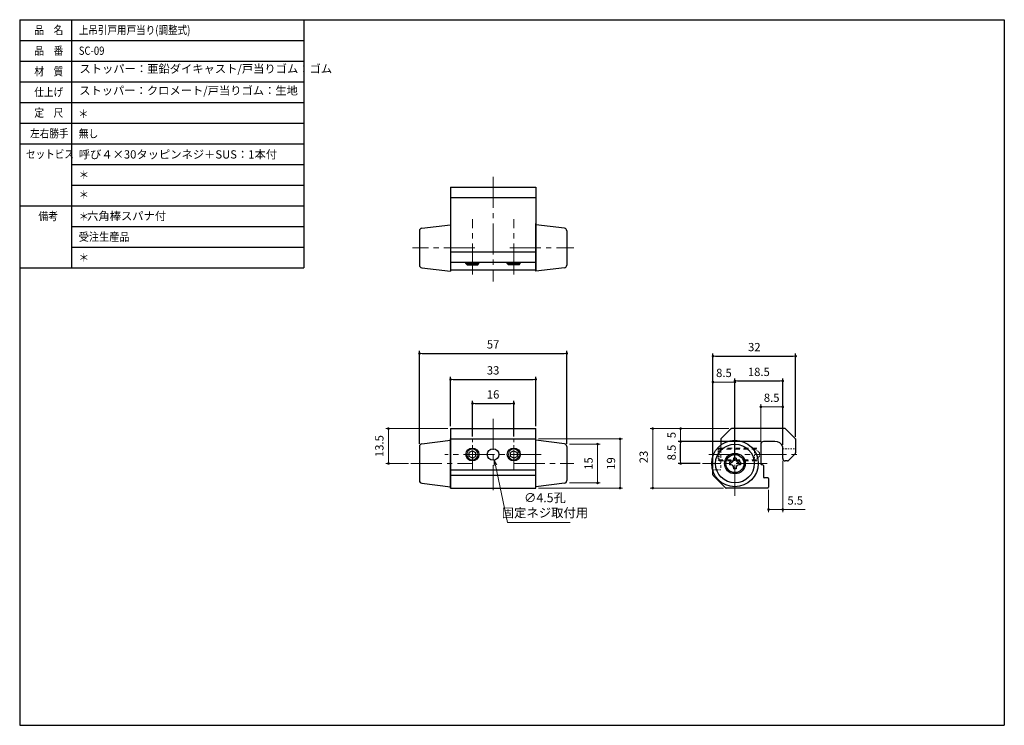
# Model space of a CAD drawing. Units: millimetres. Extents: x 597 to 978, y 474 to 747.
import ezdxf

# ---------------------------------------------------------------- set-up
doc = ezdxf.new("R2010")
doc.units = ezdxf.units.MM
doc.header["$PDSIZE"] = -3
for name, pattern in [('中心線1', [18, 12, -2, 2, -2]), ('中線', [2, 1, 1]), ('寸法線', [2, 1, 1]), ('細線', [2, 1, 1]), ('陰線1', [4, 2.2, -1.8])]:
    doc.linetypes.add(name, pattern=pattern)
for name, color, linetype, lineweight in [('AM_0', 7, '中線', 30), ('AM_2', 1, '細線', 20), ('AM_3', 6, '陰線1', 18), ('AM_5', 3, '寸法線', 20), ('AM_7', 4, '中心線1', 20)]:
    doc.layers.add(name, color=color, linetype=linetype, lineweight=lineweight)
doc.styles.get("Standard").update_dxf_attribs({"font": 'romans.shx', "width": 0.7, "bigfont": 'extfont.shx'})
doc.dimstyles.new('SYS$0', dxfattribs={"dimtxt": 3.2, "dimasz": 1, "dimexe": 1, "dimexo": 1, "dimgap": 1.5, "dimtad": 1, "dimdsep": 46, "dimtxsty": 'STANDARD', "dimblk": 'DOT', "dimcen": 0, "dimclrd": 256, "dimclre": 256, "dimclrt": 2, "dimadec": 0, "dimazin": 2, "dimtp": 0.1, "dimtm": 0.1, "dimtfac": 0.71, "dimtmove": 0, "dimatfit": 3, "dimldrblk": 'OPEN30', "dimfxl": 1, "dimlwd": -1, "dimlwe": -1, "dimarcsym": 0})
doc.dimstyles.new('SYS$3', dxfattribs={"dimtxt": 3.5, "dimasz": 2, "dimexe": 1, "dimexo": 1, "dimgap": 1.5, "dimtad": 1, "dimtoh": 1, "dimdsep": 46, "dimtxsty": 'STANDARD', "dimblk": 'OPEN30', "dimcen": 0, "dimclrd": 256, "dimclre": 256, "dimclrt": 2, "dimadec": 0, "dimazin": 2, "dimtp": 0.1, "dimtm": 0.1, "dimtfac": 0.71, "dimtofl": 0, "dimtmove": 0, "dimatfit": 3, "dimfxl": 1, "dimlwd": -1, "dimlwe": -1, "dimarcsym": 0})

# ---------------------------------------------------------------- blocks, each defined once
blk = doc.blocks.new('_Dot')
at = {"color": 0, "linetype": 'ByBlock', "lineweight": -2}
blk.add_line((-0.5, 0), (-1, 0), dxfattribs=at)
at = {"color": 0, "linetype": 'ByBlock', "const_width": 0.5}
blk.add_lwpolyline([(-0.25, 0, 1), (0.25, 0, 1)], format="xyb", close=True, dxfattribs=at)
blk = doc.blocks.new('_OPEN30')
at = {"color": 0, "linetype": 'ByBlock'}
for p, q in [((-1, 0.27), (0, 0)), ((0, 0), (-1, -0.27)), ((0, 0), (-1, 0))]:
    blk.add_line(p, q, dxfattribs=at)
blk = doc.blocks.new('*D9')
at = {"layer": 'AM_5', "ltscale": 1.01}
for p, q in [((883.88, 583.65), (883.88, 598.08)), ((884.88, 597.08), (891.38, 597.08)), ((892.38, 582.4), (892.38, 598.08))]:
    blk.add_line(p, q, dxfattribs=at)
at = {"layer": 'Defpoints', "color": 0, "ltscale": 1.01}
for p in [(892.38, 597.08), (883.88, 582.65), (892.38, 581.4)]:
    blk.add_point(p, dxfattribs=at)
at = {"layer": 'AM_5', "ltscale": 1.01, "rotation": 180}
blk.add_blockref('_Dot', (883.88, 597.08), dxfattribs=at)
at = {"layer": 'AM_5', "ltscale": 1.01}
blk.add_blockref('_Dot', (892.38, 597.08), dxfattribs=at)
at = {"layer": 'AM_5', "color": 2, "ltscale": 1.01, "insert": (888.1, 600.18), "char_height": 3.2, "attachment_point": 5}
blk.add_mtext('8.5', dxfattribs=at)
blk = doc.blocks.new('*D10')
at = {"layer": 'AM_5', "ltscale": 1.01}
for p, q in [((892.38, 576.15), (892.38, 556.35)), ((886.88, 564.95), (886.88, 556.35)), ((887.88, 557.35), (891.38, 557.35)), ((892.38, 557.35), (901.08, 557.35))]:
    blk.add_line(p, q, dxfattribs=at)
at = {"layer": 'Defpoints', "color": 0, "ltscale": 1.01}
for p in [(892.38, 577.15), (886.88, 565.95), (892.38, 557.35)]:
    blk.add_point(p, dxfattribs=at)
at = {"layer": 'AM_5', "ltscale": 1.01, "rotation": 180}
blk.add_blockref('_Dot', (886.88, 557.35), dxfattribs=at)
at = {"layer": 'AM_5', "ltscale": 1.01}
blk.add_blockref('_Dot', (892.38, 557.35), dxfattribs=at)
at = {"layer": 'AM_5', "color": 2, "ltscale": 1.01, "insert": (897.23, 560.45), "char_height": 3.2, "attachment_point": 5}
blk.add_mtext('5.5', dxfattribs=at)
blk = doc.blocks.new('*D7')
at = {"layer": 'AM_5', "ltscale": 1.01}
for p, q in [((871.38, 588.65), (841.08, 588.65)), ((842.08, 566.65), (842.08, 587.65)), ((869.51, 565.65), (841.08, 565.65))]:
    blk.add_line(p, q, dxfattribs=at)
at = {"layer": 'Defpoints', "color": 0, "ltscale": 1.01}
for p in [(842.08, 588.65), (872.38, 588.65), (870.51, 565.65)]:
    blk.add_point(p, dxfattribs=at)
at = {"layer": 'AM_5', "ltscale": 1.01}
for p, rotation in [((842.08, 588.65), 90), ((842.08, 565.65), 270)]:
    blk.add_blockref('_Dot', p, dxfattribs=dict(at, rotation=rotation))
at = {"layer": 'AM_5', "color": 2, "ltscale": 1.01, "insert": (838.98, 577.67), "char_height": 3.2, "attachment_point": 5, "rotation": 90}
blk.add_mtext('23', dxfattribs=at)
blk = doc.blocks.new('*D11')
at = {"layer": 'AM_5', "ltscale": 1.01}
for p, q in [((785.91, 552.39), (781.19, 574.49)), ((810.18, 552.39), (785.91, 552.39))]:
    blk.add_line(p, q, dxfattribs=at)
at = {"layer": 'Defpoints', "color": 0, "ltscale": 1.01}
for p in [(779.84, 580.85), (780.77, 576.45)]:
    blk.add_point(p, dxfattribs=at)
at = {"layer": 'AM_5', "ltscale": 1.01, "xscale": 2, "yscale": 2, "zscale": 2, "rotation": 102.0380436574902}
blk.add_blockref('_OPEN30', (780.77, 576.45), dxfattribs=at)
at = {"layer": 'AM_5', "color": 2, "ltscale": 1.01, "insert": (800.38, 558.56), "char_height": 3.5, "attachment_point": 5}
blk.add_mtext('∅4.5孔\\P固定ネジ取付用', dxfattribs=at)
blk = doc.blocks.new('*D12')
at = {"layer": 'AM_5'}
for p, q in [((762.81, 588.65), (738.81, 588.65)), ((739.81, 587.65), (739.81, 576.15)), ((747.52, 575.15), (738.81, 575.15))]:
    blk.add_line(p, q, dxfattribs=at)
at = {"layer": 'Defpoints', "color": 0}
for p in [(763.81, 588.65), (739.81, 575.15), (748.52, 575.15)]:
    blk.add_point(p, dxfattribs=at)
at = {"layer": 'AM_5'}
for p, rotation in [((739.81, 588.65), 90), ((739.81, 575.15), 270)]:
    blk.add_blockref('_Dot', p, dxfattribs=dict(at, rotation=rotation))
at = {"layer": 'AM_5', "color": 2, "insert": (736.71, 581.9), "char_height": 3.2, "attachment_point": 5, "rotation": 90}
blk.add_mtext('13.5', dxfattribs=at)
blk = doc.blocks.new('*D13')
at = {"layer": 'AM_5'}
for p, q in [((797.81, 584.65), (830.44, 584.65)), ((829.44, 583.65), (829.44, 566.65)), ((797.81, 565.65), (830.44, 565.65))]:
    blk.add_line(p, q, dxfattribs=at)
at = {"layer": 'Defpoints', "color": 0}
for p in [(796.81, 584.65), (796.81, 565.65), (829.44, 565.65)]:
    blk.add_point(p, dxfattribs=at)
at = {"layer": 'AM_5'}
for p, rotation in [((829.44, 584.65), 90), ((829.44, 565.65), 270)]:
    blk.add_blockref('_Dot', p, dxfattribs=dict(at, rotation=rotation))
at = {"layer": 'AM_5', "color": 2, "insert": (826.34, 575.15), "char_height": 3.2, "attachment_point": 5, "rotation": 90}
blk.add_mtext('19', dxfattribs=at)
blk = doc.blocks.new('*D14')
at = {"layer": 'AM_5'}
for p, q in [((809.81, 582.66), (821.75, 582.66)), ((820.75, 581.66), (820.75, 568.64)), ((809.81, 567.64), (821.75, 567.64))]:
    blk.add_line(p, q, dxfattribs=at)
at = {"layer": 'Defpoints', "color": 0}
for p in [(808.81, 582.66), (808.81, 567.64), (820.75, 567.64)]:
    blk.add_point(p, dxfattribs=at)
at = {"layer": 'AM_5'}
for p, rotation in [((820.75, 582.66), 90), ((820.75, 567.64), 270)]:
    blk.add_blockref('_Dot', p, dxfattribs=dict(at, rotation=rotation))
at = {"layer": 'AM_5', "color": 2, "insert": (817.65, 575.15), "char_height": 3.2, "attachment_point": 5, "rotation": 90}
blk.add_mtext('15', dxfattribs=at)
blk = doc.blocks.new('*D16')
at = {"layer": 'AM_5'}
for p, q in [((865.38, 573.35), (865.38, 607.69)), ((872.88, 606.69), (866.38, 606.69)), ((873.88, 576.15), (873.88, 607.69))]:
    blk.add_line(p, q, dxfattribs=at)
at = {"layer": 'Defpoints', "color": 0}
for p in [(865.38, 606.69), (865.38, 572.35), (873.88, 575.15)]:
    blk.add_point(p, dxfattribs=at)
at = {"layer": 'AM_5', "rotation": 180}
blk.add_blockref('_Dot', (865.38, 606.69), dxfattribs=at)
at = {"layer": 'AM_5'}
blk.add_blockref('_Dot', (873.88, 606.69), dxfattribs=at)
at = {"layer": 'AM_5', "color": 2, "insert": (869.63, 609.79), "char_height": 3.2, "attachment_point": 5}
blk.add_mtext('8.5', dxfattribs=at)
blk = doc.blocks.new('*D18')
at = {"layer": 'AM_5'}
for p, q in [((871.51, 588.65), (851.87, 588.65)), ((852.87, 584.65), (852.87, 587.65)), ((883.88, 583.65), (851.87, 583.65))]:
    blk.add_line(p, q, dxfattribs=at)
at = {"layer": 'Defpoints', "color": 0}
for p in [(852.87, 588.65), (872.51, 588.65), (884.88, 583.65)]:
    blk.add_point(p, dxfattribs=at)
at = {"layer": 'AM_5'}
for p, rotation in [((852.87, 588.65), 90), ((852.87, 583.65), 270)]:
    blk.add_blockref('_Dot', p, dxfattribs=dict(at, rotation=rotation))
at = {"layer": 'AM_5', "color": 2, "insert": (849.77, 586.15), "char_height": 3.2, "attachment_point": 5, "rotation": 90}
blk.add_mtext('5', dxfattribs=at)

msp = doc.modelspace()

# ---------------------------------------------------------------- linework, layer by layer
at = {"color": 7, "linetype": 'Continuous'}
for p, q in [((597.12, 746.869), (978.12, 746.869)), ((597.12, 746.869), (597.12, 473.869)), ((597.12, 746.869), (597.12, 650.869)), ((597.12, 746.869), (707.12, 746.869)), ((617.12, 746.869), (617.12, 650.869)), ((707.12, 746.869), (707.12, 650.869)), ((978.12, 746.869), (978.12, 473.869)), ((597.12, 738.869), (707.12, 738.869)), ((597.12, 730.869), (707.12, 730.869)), ((597.12, 722.869), (707.12, 722.869)), ((597.12, 714.869), (707.12, 714.869)), ((597.12, 706.869), (707.12, 706.869)), ((597.12, 698.869), (707.12, 698.869)), ((617.12, 690.869), (707.12, 690.869)), ((617.12, 690.869), (707.12, 690.869)), ((617.12, 682.869), (707.12, 682.869)), ((597.12, 674.869), (707.12, 674.869)), ((617.12, 666.869), (707.12, 666.869)), ((617.12, 658.869), (707.12, 658.869)), ((597.12, 650.869), (707.12, 650.869)), ((597.12, 473.869), (978.12, 473.869))]:
    msp.add_line(p, q, dxfattribs=at)
at = {"layer": 'AM_0'}
for p, q in [((763.806, 682.042), (796.806, 682.042)), ((763.806, 682.042), (763.806, 649.542)), ((796.806, 682.042), (796.806, 652.042)), ((763.806, 678.042), (796.806, 678.042)), ((763.806, 657.042), (796.806, 657.042)), ((763.806, 653.042), (796.806, 653.042)), ((763.806, 650.042), (796.806, 650.042)), ((763.806, 588.649), (763.806, 565.649)), ((763.806, 588.649), (796.806, 588.649)), ((796.806, 565.649), (796.806, 588.649)), ((763.806, 584.649), (796.806, 584.649)), ((763.806, 572.649), (796.806, 572.649)), ((763.806, 570.649), (796.806, 570.649)), ((763.806, 565.649), (796.806, 565.649))]:
    msp.add_line(p, q, dxfattribs=at)
at = {"layer": 'AM_0', "ltscale": 0.561028}
for p, q in [((752.671, 666.16), (763.806, 667.542)), ((807.941, 666.16), (796.806, 667.542)), ((752.671, 650.924), (763.806, 649.542)), ((807.941, 650.924), (796.806, 649.542)), ((752.671, 582.767), (763.806, 584.149)), ((807.941, 582.767), (796.806, 584.149)), ((807.941, 567.531), (796.806, 566.149))]:
    msp.add_line(p, q, dxfattribs=at)
at = {"layer": 'AM_0', "ltscale": 0.95}
for p, q in [((796.806, 668.042), (796.806, 649.542)), ((796.806, 649.542), (796.806, 668.042)), ((796.806, 649.542), (796.806, 668.042)), ((763.806, 565.649), (763.806, 584.649)), ((796.806, 565.649), (796.806, 584.649)), ((796.806, 565.649), (796.806, 584.649))]:
    msp.add_line(p, q, dxfattribs=at)
at = {"layer": 'AM_0', "ltscale": 0.662711}
for p, q in [((751.806, 665.169), (751.806, 651.915)), ((808.806, 665.169), (808.806, 651.915)), ((751.806, 581.776), (751.806, 568.522)), ((808.806, 581.776), (808.806, 568.522))]:
    msp.add_line(p, q, dxfattribs=at)
at = {"layer": 'AM_0', "ltscale": 0.177083}
for p, q in [((769.806, 652.5), (769.806, 653.042)), ((774.806, 652.5), (774.806, 653.042)), ((785.806, 652.5), (785.806, 653.042)), ((790.806, 652.5), (790.806, 653.042))]:
    msp.add_line(p, q, dxfattribs=at)
at = {"layer": 'AM_0', "ltscale": 0.15}
for p, q in [((770.264, 652.042), (769.806, 652.5)), ((774.347, 652.042), (774.806, 652.5)), ((786.264, 652.042), (785.806, 652.5)), ((790.347, 652.042), (790.806, 652.5)), ((872.296, 588.561), (868.472, 584.737)), ((868.384, 584.525), (868.384, 582.273)), ((772.306, 580.092), (771.056, 579.371)), ((771.056, 577.927), (771.056, 579.371)), ((772.306, 580.092), (773.556, 579.371)), ((773.556, 579.371), (773.556, 577.927)), ((788.306, 580.092), (787.056, 579.371)), ((787.056, 577.927), (787.056, 579.371)), ((788.306, 580.092), (789.556, 579.371)), ((789.556, 579.371), (789.556, 577.927)), ((772.306, 577.206), (771.056, 577.927)), ((772.306, 577.206), (773.556, 577.927)), ((788.306, 577.206), (787.056, 577.927)), ((788.306, 577.206), (789.556, 577.927)), ((872.384, 575.649), (871.784, 575.649)), ((871.784, 575.649), (871.784, 574.649)), ((873.384, 577.249), (873.384, 576.649)), ((874.384, 577.249), (873.384, 577.249)), ((874.384, 577.249), (874.384, 576.649)), ((875.984, 575.649), (875.384, 575.649)), ((875.984, 575.649), (875.984, 574.649)), ((883.884, 576.523), (883.884, 574.949)), ((894.26, 576.149), (893.384, 576.149)), ((865.384, 570.773), (865.384, 572.191)), ((872.384, 574.649), (871.784, 574.649)), ((873.384, 573.649), (873.384, 573.049)), ((874.384, 573.049), (873.384, 573.049)), ((874.384, 573.649), (874.384, 573.049)), ((875.984, 574.649), (875.384, 574.649)), ((884.584, 574.649), (884.184, 574.649)), ((886.584, 569.649), (885.184, 569.649)), ((886.584, 569.649), (885.184, 569.649))]:
    msp.add_line(p, q, dxfattribs=at)
at = {"layer": 'AM_0', "ltscale": 0.25}
for p, q in [((769.806, 652.5), (774.806, 652.5)), ((790.806, 652.5), (785.806, 652.5))]:
    msp.add_line(p, q, dxfattribs=at)
at = {"layer": 'AM_0', "ltscale": 0.204167}
for p, q in [((770.264, 652.042), (774.347, 652.042)), ((790.347, 652.042), (786.264, 652.042))]:
    msp.add_line(p, q, dxfattribs=at)
at = {"layer": 'AM_0', "ltscale": 0.987574}
msp.add_line((893.26, 588.649), (872.508, 588.649), dxfattribs=at)
at = {"layer": 'AM_0', "ltscale": 0.27663}
msp.add_line((893.472, 588.561), (897.384, 584.649), dxfattribs=at)
at = {"layer": 'AM_0', "ltscale": 0.225}
for p, q in [((889.384, 583.649), (884.884, 583.649)), ((892.384, 577.149), (892.384, 581.649))]:
    msp.add_line(p, q, dxfattribs=at)
at = {"layer": 'AM_0', "ltscale": 0.268787}
msp.add_line((897.384, 584.649), (897.384, 579.273), dxfattribs=at)
at = {"layer": 'AM_0', "ltscale": 0.385}
msp.add_line((883.884, 582.649), (883.884, 574.949), dxfattribs=at)
at = {"layer": 'AM_0', "ltscale": 0.199706}
msp.add_line((894.472, 576.237), (897.296, 579.061), dxfattribs=at)
at = {"layer": 'AM_0', "ltscale": 0.22}
msp.add_line((884.884, 574.349), (884.884, 569.949), dxfattribs=at)
at = {"layer": 'AM_0', "ltscale": 0.341127}
msp.add_line((865.472, 570.561), (870.296, 565.737), dxfattribs=at)
at = {"layer": 'AM_0', "ltscale": 0.17}
msp.add_line((886.884, 569.349), (886.884, 565.949), dxfattribs=at)
at = {"layer": 'AM_0', "ltscale": 0.561207}
msp.add_line((752.667, 567.531), (763.806, 566.149), dxfattribs=at)
at = {"layer": 'AM_0', "ltscale": 0.803787}
msp.add_line((886.584, 565.649), (870.508, 565.649), dxfattribs=at)
at = {"layer": 'AM_0', "ltscale": 0.9}
msp.add_circle((873.884, 575.149), 9, dxfattribs=at)
at = {"layer": 'AM_0', "ltscale": 0.4}
for centre, radius in [((772.306, 578.649), 2.5), ((780.306, 578.649), 2.25), ((788.306, 578.649), 2.5), ((873.884, 575.149), 4), ((873.884, 575.149), 3.5)]:
    msp.add_circle(centre, radius, dxfattribs=at)
at = {"layer": 'AM_0', "ltscale": 0.75}
msp.add_circle((873.884, 575.149), 7.5, dxfattribs=at)
at = {"layer": 'AM_0', "ltscale": 0.3}
for centre, radius, start, end in [((752.806, 665.169), 1, 97.76517, 180), ((807.806, 665.169), 1, 360, 82.23483), ((752.806, 651.915), 1, 180, 262.23483), ((807.806, 651.915), 1, 277.76517, 360), ((893.26, 588.349), 0.3, 45, 90), ((884.884, 582.649), 1, 90, 180), ((897.084, 584.525), 0.3, 360, 45), ((752.806, 581.776), 1, 97.76517, 180), ((807.806, 581.776), 1, 360, 82.23483), ((897.084, 579.273), 0.3, 315, 0), ((872.384, 576.649), 1, 270, 360), ((875.384, 576.649), 1, 180, 270), ((893.384, 577.149), 1, 180, 270), ((894.26, 576.449), 0.3, 270, 315), ((872.384, 573.649), 1, 360, 90), ((875.384, 573.649), 1, 90, 180), ((884.184, 574.949), 0.3, 180, 270), ((884.584, 574.349), 0.3, 360, 90), ((752.806, 568.522), 1, 180, 262.23483), ((807.806, 568.522), 1, 277.76517, 360), ((865.684, 570.773), 0.3, 180, 225), ((885.184, 569.949), 0.3, 180, 270), ((886.584, 569.349), 0.3, 360, 90), ((870.508, 565.949), 0.3, 225, 270), ((886.584, 565.949), 0.3, 270, 360)]:
    msp.add_arc(centre, radius, start, end, dxfattribs=at)
at = {"layer": 'AM_0', "ltscale": 0.987574}
msp.add_arc((872.508, 588.349), 0.3, 90, 135, dxfattribs=at)
at = {"layer": 'AM_0', "ltscale": 0.15}
msp.add_arc((868.684, 584.525), 0.3, 135, 180, dxfattribs=at)
at = {"layer": 'AM_0', "ltscale": 0.306694}
msp.add_arc((889.508, 580.584), 3.067, 20.30826, 92.31161, dxfattribs=at)
at = {"layer": 'AM_2', "ltscale": 0.2}
for p, q in [((770.264, 652.042), (770.264, 653.042)), ((774.347, 652.042), (774.347, 653.042)), ((786.264, 652.042), (786.264, 653.042)), ((790.347, 652.042), (790.347, 653.042))]:
    msp.add_line(p, q, dxfattribs=at)
at = {"layer": 'AM_2', "ltscale": 0.4}
for centre in [(772.306, 578.649), (788.306, 578.649)]:
    msp.add_circle(centre, 2.1, dxfattribs=at)
at = {"layer": 'AM_3', "ltscale": 0.15}
for p, q in [((867.38, 580.691), (867.838, 581.149)), ((883.38, 579.274), (881.505, 581.149)), ((883.38, 579.274), (883.38, 578.024)), ((771.306, 576.649), (770.806, 577.149)), ((789.306, 576.649), (789.806, 577.149)), ((867.38, 576.607), (867.838, 576.149)), ((883.38, 578.024), (881.505, 576.149)), ((865.384, 572.191), (865.384, 572.349)), ((865.684, 572.649), (868.384, 572.649))]:
    msp.add_line(p, q, dxfattribs=at)
at = {"layer": 'AM_3', "ltscale": 0.818712}
for p, q in [((867.38, 580.691), (883.884, 580.691)), ((867.38, 576.607), (883.884, 576.607))]:
    msp.add_line(p, q, dxfattribs=at)
at = {"layer": 'AM_3', "ltscale": 0.204167}
msp.add_line((867.38, 580.691), (867.38, 576.607), dxfattribs=at)
at = {"layer": 'AM_3', "ltscale": 0.795795}
for p, q in [((867.838, 581.149), (883.884, 581.149)), ((867.838, 576.149), (883.884, 576.149))]:
    msp.add_line(p, q, dxfattribs=at)
at = {"layer": 'AM_3', "ltscale": 0.25}
for p, q in [((867.838, 581.149), (867.838, 576.149)), ((881.505, 576.149), (881.505, 581.149)), ((892.384, 580.899), (897.384, 580.899))]:
    msp.add_line(p, q, dxfattribs=at)
at = {"layer": 'AM_3', "ltscale": 0.481195}
msp.add_line((868.384, 582.273), (868.384, 572.649), dxfattribs=at)
at = {"layer": 'AM_3', "ltscale": 0.3}
msp.add_arc((865.684, 572.349), 0.3, 90, 180, dxfattribs=at)
at = {"layer": 'AM_7'}
for p, q in [((780.306, 686.042), (780.306, 645.542)), ((772.306, 648.253), (772.306, 669.736)), ((788.306, 648.253), (788.306, 669.736)), ((773.3, 658.542), (749.07, 658.542)), ((786.819, 658.542), (811.541, 658.542)), ((780.306, 592.455), (780.306, 564.843)), ((873.884, 562.649), (873.884, 587.649)), ((873.884, 562.649), (873.884, 587.649)), ((798.869, 578.649), (761.603, 578.649)), ((863.776, 578.649), (898.633, 578.649)), ((748.524, 575.149), (772.306, 575.149)), ((788.306, 575.149), (811.541, 575.149)), ((886.384, 575.149), (861.384, 575.149)), ((886.384, 575.149), (861.384, 575.149))]:
    msp.add_line(p, q, dxfattribs=at)
at = {"layer": 'AM_7', "ltscale": 0.6}
for p, q in [((772.306, 572.649), (772.306, 584.649)), ((788.306, 572.649), (788.306, 584.649))]:
    msp.add_line(p, q, dxfattribs=at)

# ---------------------------------------------------------------- texts
at = {"color": 7, "linetype": 'Continuous'}
for s, width, p in [('品\u3000名', 0.85537, (602.777, 741.269)), ('上吊引戸用戸当り(調整式)', 0.847411, (619.977, 741.269)), ('品\u3000番', 0.85537, (602.777, 733.269)), ('SC-09', 0.84635, (619.977, 733.269)), ('材\u3000質', 0.85537, (602.777, 725.269)), ('仕上げ', 0.85537, (602.777, 717.269)), ('定\u3000尺', 0.85537, (602.777, 709.269)), ('＊', 0.900473, (619.741, 708.839)), ('左右勝手', 0.85127, (601.177, 701.269)), ('無し', 0.864391, (619.972, 701.235)), ('セットビス', 0.848927, (599.577, 693.269)), ('＊', 0.900473, (619.977, 685.269)), ('＊', 0.900473, (619.977, 677.588)), ('備考', 0.864391, (604.377, 669.269)), ('＊', 0.900473, (619.977, 669.183)), ('受注生産品', 0.900473, (619.977, 661.269)), ('＊', 0.900473, (619.977, 653.269))]:
    msp.add_text(s, height=3.2, dxfattribs=dict(at, width=width)).set_placement(p)
at = {"layer": 'AM_0', "char_height": 3.2, "attachment_point": 1}
for s, insert, width in [('ストッパー：亜鉛ダイキャスト/戸当りゴム：ゴム', (620.255, 729.488), 153.67719), ('ストッパー：クロメート/戸当りゴム：生地', (620.129, 721.067), 78.04104), ('呼び４×30タッピンネジ＋SUS：1本付', (619.972, 696.352), 74.3775), ('六角棒スパナ付', (623.204, 672.516), 112.87377)]:
    msp.add_mtext(s, dxfattribs=dict(at, insert=insert, width=width))

# ---------------------------------------------------------------- dimensions: what is measured, and where the dimension line sits
at = {"layer": 'AM_5', "ltscale": 1.01}
for base, p1, p2 in [((808.806, 617.736), (751.806, 581.776), (808.806, 581.776)), ((897.384, 616.687), (865.384, 572.191), (897.384, 584.525)), ((796.806, 607.68), (763.806, 588.649), (796.806, 588.649)), ((788.306, 598.369), (772.306, 584.649), (788.306, 584.649))]:
    msp.add_linear_dim(base=base, p1=p1, p2=p2, dimstyle='SYS$0', override={"dimtp": 1e-11, "dimtm": 0}, dxfattribs=at).render()
at = {"layer": 'AM_5'}
dim = msp.add_linear_dim(base=(865.384, 606.687), p1=(873.884, 575.149), p2=(865.384, 572.349), dimstyle='SYS$0', override={"dimtp": 1e-11, "dimtm": 0}, dxfattribs=at)
dim.commit()
dim.dimension.update_dxf_attribs({"geometry": '*D16', "text_midpoint": (869.634, 609.787)})
msp.add_linear_dim(base=(892.384, 607.082), p1=(873.884, 575.149), p2=(892.384, 581.649), dimstyle='SYS$0', override={"dimtp": 1e-11, "dimtm": 0}, dxfattribs=at).render()
at = {"layer": 'AM_5', "ltscale": 1.01}
dim = msp.add_linear_dim(base=(892.384, 597.082), p1=(883.884, 582.649), p2=(892.384, 581.399), dimstyle='SYS$0', override={"dimtp": 1e-11, "dimtm": 0}, dxfattribs=at)
dim.commit()
dim.dimension.update_dxf_attribs({"geometry": '*D9', "text_midpoint": (888.102, 597.082), "dimtype": 160})
at = {"layer": 'AM_5'}
dim = msp.add_linear_dim(base=(739.806, 575.149), p1=(763.806, 588.649), p2=(748.524, 575.149), angle=90, dimstyle='SYS$0', override={"dimtp": 1e-11, "dimtm": 0}, dxfattribs=at)
dim.commit()
dim.dimension.update_dxf_attribs({"geometry": '*D12', "text_midpoint": (736.706, 581.899)})
at = {"layer": 'AM_5', "ltscale": 1.01}
dim = msp.add_linear_dim(base=(842.084, 588.649), p1=(870.508, 565.649), p2=(872.384, 588.649), angle=90, dimstyle='SYS$0', override={"dimtp": 1e-11, "dimtm": 0}, dxfattribs=at)
dim.commit()
dim.dimension.update_dxf_attribs({"geometry": '*D7', "text_midpoint": (842.084, 577.668), "dimtype": 160})
at = {"layer": 'AM_5'}
for base, p1, p2, override, picture, middle in [((852.869, 588.649), (884.884, 583.649), (872.508, 588.649), {"dimtp": 1e-11, "dimtm": 0}, '*D18', (852.869, 586.149)), ((829.438, 565.649), (796.806, 584.649), (796.806, 565.649), {"dimtp": 1e-11, "dimtm": 0}, '*D13', (829.438, 575.149)), ((820.752, 567.638), (808.806, 582.659), (808.806, 567.638), {"dimdec": 0, "dimtp": 1e-11, "dimtm": 0}, '*D14', (820.752, 575.149))]:
    dim = msp.add_linear_dim(base=base, p1=p1, p2=p2, angle=90, dimstyle='SYS$0', override=override, dxfattribs=at)
    dim.commit()
    dim.dimension.update_dxf_attribs({"geometry": picture, "text_midpoint": middle, "dimtype": 160})
msp.add_linear_dim(base=(852.884, 583.649), p1=(861.384, 575.149), p2=(884.884, 583.649), angle=90, dimstyle='SYS$0', override={"dimtp": 1e-11, "dimtm": 0}, dxfattribs=at).render()
at = {"layer": 'AM_5', "ltscale": 1.01}
dim = msp.add_diameter_dim_2p(p1=(779.836, 580.849), p2=(780.775, 576.448), text='<>孔\\P固定ネジ取付用', dimstyle='SYS$3', override={"dimtp": 1e-11, "dimtm": 0}, dxfattribs=at)
dim.commit()
dim.dimension.update_dxf_attribs({"geometry": '*D11', "text_midpoint": (800.378, 552.391), "dimtype": 163})
dim = msp.add_linear_dim(base=(892.384, 557.349), p1=(886.884, 565.949), p2=(892.384, 577.149), dimstyle='SYS$0', override={"dimtp": 1e-11, "dimtm": 0}, dxfattribs=at)
dim.commit()
dim.dimension.update_dxf_attribs({"geometry": '*D10', "text_midpoint": (897.231, 560.449)})

doc.saveas('drawing.dxf')
